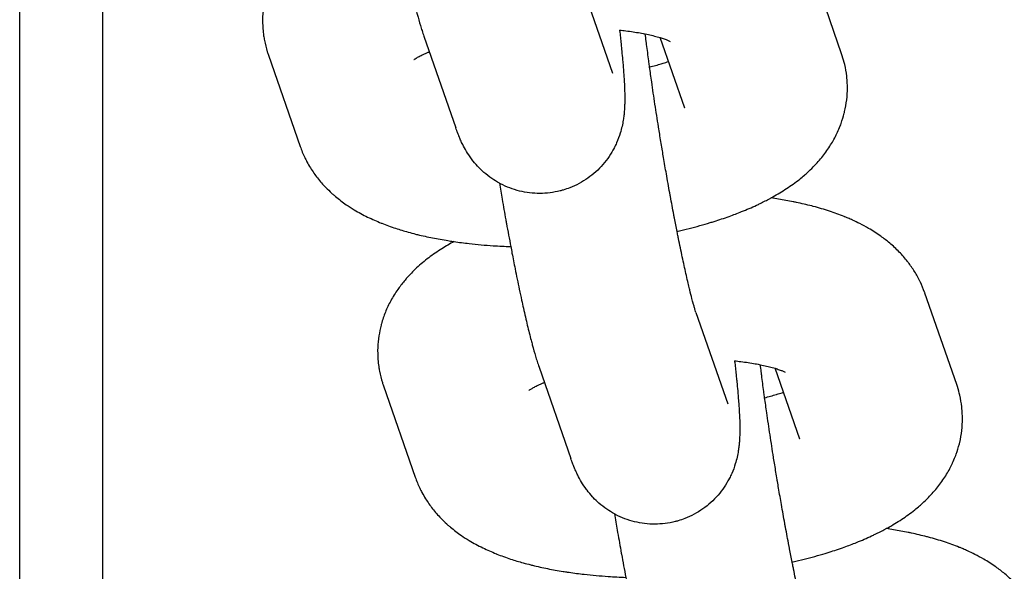
# Model space of a CAD drawing. Units: millimetres. Extents: x 19849 to 33891, y -9734 to 8289.
# Drawn here: x 31021 to 31056, y -418 to -398 of the extents above; entities that cross this region are included whole.
import ezdxf

# ---------------------------------------------------------------- set-up
doc = ezdxf.new("R2010")
doc.units = ezdxf.units.MM
doc.linetypes.add('K5LT_BASIC', pattern=[0])
doc.layers.add('Системный слой', color=7, linetype='Continuous')

msp = doc.modelspace()

# ---------------------------------------------------------------- linework, layer by layer
at = {"layer": 'Системный слой', "color": 18, "linetype": 'K5LT_BASIC', "true_color": 0x000000}
for p, q in [((31020.653, -433.565), (31020.653, -369.562)), ((31023.653, -433.712), (31023.653, -380.727)), ((31050.332, -399.53), (31049.184, -396.232)), ((31040.916, -396.93), (31042.064, -400.229)), ((31035.25, -398.902), (31036.398, -402.201)), ((31044.665, -401.502), (31043.777, -398.949)), ((31029.633, -399.579), (31030.781, -402.878)), ((31044.665, -401.502), (31044.665, -401.502)), ((31054.487, -411.469), (31053.339, -408.17)), ((31045.071, -408.868), (31046.219, -412.167)), ((31039.405, -410.84), (31040.553, -414.139)), ((31048.82, -413.441), (31047.931, -410.887)), ((31033.788, -411.517), (31034.936, -414.816)), ((31048.82, -413.441), (31048.82, -413.441))]:
    msp.add_line(p, q, dxfattribs=at)
for points, knots in [([(31033.819, -392.265), (31033.852, -392.46), (31033.885, -392.655), (31033.962, -393.096), (31034.006, -393.34), (31034.058, -393.63), (31034.066, -393.673), (31034.126, -394.002), (31034.178, -394.276), (31034.23, -394.555), (31034.23, -394.556), (31034.245, -394.634), (31034.26, -394.712), (31034.312, -394.977), (31034.349, -395.168), (31034.437, -395.609), (31034.488, -395.858), (31034.566, -396.229), (31034.594, -396.357), (31034.643, -396.584), (31034.665, -396.683), (31034.735, -396.994), (31034.782, -397.199), (31034.875, -397.585), (31034.92, -397.765), (31034.979, -397.993), (31034.994, -398.05), (31035.047, -398.247), (31035.085, -398.38), (31035.143, -398.573), (31035.162, -398.636), (31035.204, -398.767), (31035.226, -398.834), (31035.25, -398.902)], [54.628432, 54.628432, 54.628432, 54.628432, 56.232955, 56.232955, 58.287527, 58.287527, 58.661222, 58.661222, 61.077907, 61.077907, 61.081273, 61.081273, 61.769295, 61.769295, 63.492818, 63.492818, 65.894686, 65.894686, 67.2231, 67.2231, 68.284638, 68.284638, 70.658552, 70.658552, 73.008894, 73.008894, 73.807381, 73.807381, 75.845363, 75.845363, 76.869679, 76.869679, 78, 78, 78, 78]), ([(31032.181, -394.374), (31032.108, -394.415), (31032.035, -394.455), (31031.888, -394.541), (31031.814, -394.586), (31031.579, -394.734), (31031.421, -394.843), (31031.117, -395.073), (31030.971, -395.194), (31030.701, -395.444), (31030.577, -395.571), (31030.453, -395.713), (31030.447, -395.719), (31030.361, -395.826), (31030.281, -395.927), (31030.183, -396.052), (31030.166, -396.077), (31030.059, -396.231), (31029.975, -396.367), (31029.826, -396.642), (31029.76, -396.781), (31029.647, -397.061), (31029.6, -397.202), (31029.556, -397.362), (31029.551, -397.377), (31029.52, -397.52), (31029.488, -397.645), (31029.446, -397.915), (31029.432, -398.058), (31029.421, -398.344), (31029.424, -398.486), (31029.441, -398.714), (31029.451, -398.799), (31029.47, -398.94), (31029.48, -398.995), (31029.517, -399.189), (31029.552, -399.327), (31029.606, -399.501), (31029.619, -399.54), (31029.633, -399.579)], [57.036122, 57.036122, 57.036122, 57.036122, 57.905498, 57.905498, 58.810876, 58.810876, 60.833401, 60.833401, 62.83534, 62.83534, 64.680892, 64.680892, 64.768734, 64.768734, 66.078426, 66.078426, 66.383009, 66.383009, 67.966129, 67.966129, 69.459116, 69.459116, 70.885064, 70.885064, 71.039243, 71.039243, 72.266136, 72.266136, 73.615758, 73.615758, 74.948984, 74.948984, 75.753074, 75.753074, 76.278015, 76.278015, 77.611855, 77.611855, 78, 78, 78, 78]), ([(31042.312, -398.678), (31042.312, -398.681), (31042.312, -398.683), (31042.314, -398.701), (31042.316, -398.716), (31042.336, -398.893), (31042.353, -399.046), (31042.374, -399.239), (31042.377, -399.272), (31042.384, -399.335), (31042.386, -399.36), (31042.39, -399.402), (31042.392, -399.42), (31042.404, -399.544), (31042.415, -399.656), (31042.431, -399.834), (31042.437, -399.902), (31042.449, -400.054), (31042.456, -400.136), (31042.467, -400.289), (31042.472, -400.359), (31042.485, -400.571), (31042.492, -400.707), (31042.498, -400.907), (31042.5, -400.972), (31042.501, -401.102), (31042.502, -401.166), (31042.501, -401.238), (31042.501, -401.244), (31042.5, -401.307), (31042.498, -401.363), (31042.493, -401.48), (31042.49, -401.539), (31042.481, -401.653), (31042.476, -401.706), (31042.463, -401.815), (31042.456, -401.871), (31042.435, -402.001), (31042.421, -402.075), (31042.386, -402.23), (31042.365, -402.311), (31042.303, -402.511), (31042.26, -402.63), (31042.182, -402.806), (31042.156, -402.862), (31042.124, -402.923), (31042.121, -402.93), (31042.058, -403.036), (31042.005, -403.138), (31041.871, -403.337), (31041.796, -403.435), (31041.634, -403.62), (31041.548, -403.709), (31041.366, -403.874), (31041.269, -403.951), (31041.068, -404.092), (31040.963, -404.157), (31040.746, -404.274), (31040.634, -404.325), (31040.438, -404.401), (31040.355, -404.427), (31040.238, -404.464), (31040.202, -404.473), (31040.047, -404.512), (31039.925, -404.535), (31039.68, -404.566), (31039.557, -404.574), (31039.311, -404.574), (31039.187, -404.567), (31038.943, -404.538), (31038.821, -404.516), (31038.582, -404.457), (31038.465, -404.42), (31038.235, -404.333), (31038.124, -404.283), (31038.002, -404.219), (31037.989, -404.212), (31037.975, -404.204), (31037.974, -404.204), (31037.883, -404.149), (31037.79, -404.097), (31037.602, -403.968), (31037.506, -403.893), (31037.344, -403.75), (31037.274, -403.683), (31037.201, -403.606), (31037.191, -403.596), (31037.116, -403.507), (31037.044, -403.428), (31036.977, -403.34), (31036.97, -403.33), (31036.897, -403.231), (31036.837, -403.141), (31036.735, -402.97), (31036.69, -402.888), (31036.623, -402.755), (31036.599, -402.703), (31036.555, -402.606), (31036.536, -402.561), (31036.514, -402.508), (31036.509, -402.498), (31036.491, -402.45), (31036.475, -402.413), (31036.459, -402.369), (31036.457, -402.364), (31036.452, -402.351), (31036.45, -402.344), (31036.442, -402.324), (31036.437, -402.311), (31036.421, -402.265), (31036.409, -402.233), (31036.398, -402.201)], [36.778375, 36.778375, 36.778375, 36.778375, 36.80656, 36.80656, 36.957551, 36.957551, 38.605533, 38.605533, 38.99671, 38.99671, 39.277369, 39.277369, 39.473761, 39.473761, 40.736275, 40.736275, 41.577307, 41.577307, 42.63413, 42.63413, 43.583266, 43.583266, 45.569251, 45.569251, 46.568454, 46.568454, 47.565064, 47.565064, 47.665066, 47.665066, 48.522679, 48.522679, 49.380293, 49.380293, 50.089859, 50.089859, 50.772928, 50.772928, 51.586704, 51.586704, 52.400481, 52.400481, 53.523473, 53.523473, 54.04942, 54.04942, 54.108413, 54.108413, 55.0738, 55.0738, 56.074893, 56.074893, 57.066006, 57.066006, 58.052585, 58.052585, 59.037036, 59.037036, 60.020478, 60.020478, 60.711178, 60.711178, 61.003452, 61.003452, 61.986234, 61.986234, 62.968986, 62.968986, 63.951855, 63.951855, 64.935058, 64.935058, 65.919004, 65.919004, 66.904522, 66.904522, 67.026872, 67.026872, 67.032058, 67.032058, 67.893339, 67.893339, 68.889192, 68.889192, 69.693267, 69.693267, 69.80976, 69.80976, 70.719365, 70.719365, 70.825668, 70.825668, 71.861536, 71.861536, 72.897404, 72.897404, 73.640198, 73.640198, 74.308681, 74.308681, 74.465433, 74.465433, 75.055851, 75.055851, 75.151479, 75.151479, 75.259244, 75.259244, 75.474775, 75.474775, 76, 76, 76, 76]), ([(31042.312, -398.678), (31042.39, -398.686), (31042.465, -398.695), (31042.721, -398.726), (31042.893, -398.752), (31043.09, -398.787), (31043.127, -398.794), (31043.187, -398.806), (31043.217, -398.811), (31043.319, -398.833), (31043.395, -398.849), (31043.54, -398.883), (31043.61, -398.901), (31043.71, -398.929), (31043.744, -398.939), (31043.803, -398.957), (31043.828, -398.965), (31043.905, -398.99), (31043.952, -399.007), (31044.03, -399.037), (31044.063, -399.05), (31044.112, -399.073), (31044.125, -399.079), (31044.138, -399.086)], [25.739235, 25.739235, 25.739235, 25.739235, 26.470594, 26.470594, 28.262764, 28.262764, 28.668038, 28.668038, 28.997209, 28.997209, 29.929942, 29.929942, 30.9312, 30.9312, 31.48627, 31.48627, 31.939421, 31.939421, 32.945687, 32.945687, 33.951953, 33.951953, 35, 35, 35, 35]), ([(31045.071, -408.868), (31045.065, -408.851), (31045.055, -408.821), (31045.034, -408.752), (31045.023, -408.714), (31045, -408.636), (31044.987, -408.591), (31044.974, -408.545), (31044.973, -408.54), (31044.965, -408.511), (31044.958, -408.486), (31044.943, -408.431), (31044.935, -408.401), (31044.903, -408.275), (31044.875, -408.164), (31044.842, -408.032), (31044.835, -408.001), (31044.811, -407.902), (31044.793, -407.828), (31044.754, -407.659), (31044.732, -407.563), (31044.667, -407.277), (31044.624, -407.077), (31044.534, -406.654), (31044.488, -406.43), (31044.436, -406.175), (31044.432, -406.154), (31044.416, -406.073), (31044.405, -406.018), (31044.392, -405.955), (31044.391, -405.95), (31044.359, -405.785), (31044.328, -405.627), (31044.289, -405.423), (31044.281, -405.383), (31044.232, -405.123), (31044.191, -404.906), (31044.142, -404.64), (31044.134, -404.596), (31044.085, -404.324), (31044.044, -404.098), (31043.97, -403.671), (31043.936, -403.473), (31043.888, -403.194), (31043.874, -403.112), (31043.857, -403.009), (31043.854, -402.989), (31043.821, -402.79), (31043.791, -402.612), (31043.749, -402.351), (31043.735, -402.268), (31043.721, -402.179), (31043.72, -402.172), (31043.677, -401.895), (31043.633, -401.621), (31043.551, -401.082), (31043.512, -400.813), (31043.448, -400.368), (31043.423, -400.19), (31043.39, -399.951), (31043.382, -399.894), (31043.372, -399.818), (31043.37, -399.804), (31043.341, -399.587), (31043.316, -399.396), (31043.288, -399.181), (31043.286, -399.161), (31043.281, -399.121), (31043.279, -399.102), (31043.265, -398.992), (31043.254, -398.905), (31043.244, -398.817)], [0, 0, 0, 0, 1.323124, 1.323124, 2.338262, 2.338262, 3.25302, 3.25302, 3.353401, 3.353401, 3.83135, 3.83135, 4.368539, 4.368539, 5.99391, 5.99391, 6.398815, 6.398815, 7.379259, 7.379259, 8.559493, 8.559493, 10.76315, 10.76315, 12.997231, 12.997231, 13.206654, 13.206654, 13.740052, 13.740052, 13.793776, 13.793776, 15.253618, 15.253618, 15.619846, 15.619846, 17.526926, 17.526926, 17.898615, 17.898615, 19.81353, 19.81353, 21.438442, 21.438442, 22.111081, 22.111081, 22.278585, 22.278585, 23.738066, 23.738066, 24.41797, 24.41797, 24.475235, 24.475235, 26.718899, 26.718899, 29.009516, 29.009516, 30.609617, 30.609617, 31.150512, 31.150512, 31.287633, 31.287633, 33.155231, 33.155231, 33.358711, 33.358711, 33.54994, 33.54994, 34.455522, 34.455522, 34.455522, 34.455522]), ([(31034.888, -399.743), (31034.89, -399.742), (31034.894, -399.739), (31034.922, -399.719), (31034.945, -399.704), (31035.003, -399.67), (31035.04, -399.649), (31035.124, -399.605), (31035.172, -399.581), (31035.278, -399.531), (31035.337, -399.505), (31035.415, -399.472), (31035.429, -399.466), (31035.444, -399.46)], [0, 0, 0, 0, 1.039193, 1.039193, 2.052313, 2.052313, 3.058651, 3.058651, 4.035611, 4.035611, 5.012571, 5.012571, 5.227165, 5.227165, 5.227165, 5.227165]), ([(31044.39, -405.944), (31044.403, -405.941), (31044.415, -405.938), (31044.69, -405.869), (31044.958, -405.807), (31045.34, -405.701), (31045.464, -405.665), (31045.635, -405.613), (31045.683, -405.599), (31045.82, -405.555), (31045.909, -405.526), (31046.09, -405.466), (31046.183, -405.435), (31046.424, -405.346), (31046.574, -405.29), (31046.905, -405.157), (31047.086, -405.08), (31047.304, -404.978), (31047.348, -404.958), (31047.51, -404.877), (31047.632, -404.817), (31047.761, -404.748), (31047.772, -404.741), (31047.804, -404.724), (31047.824, -404.713), (31048.017, -404.606), (31048.185, -404.505), (31048.427, -404.345), (31048.505, -404.291), (31048.662, -404.177), (31048.741, -404.118), (31048.877, -404.01), (31048.933, -403.962), (31049.01, -403.897), (31049.029, -403.88), (31049.117, -403.802), (31049.184, -403.736), (31049.256, -403.668), (31049.26, -403.664), (31049.387, -403.539), (31049.504, -403.41), (31049.718, -403.147), (31049.815, -403.014), (31049.989, -402.743), (31050.067, -402.607), (31050.153, -402.432), (31050.169, -402.4), (31050.184, -402.366), (31050.185, -402.365), (31050.217, -402.289), (31050.249, -402.215), (31050.293, -402.109), (31050.304, -402.078), (31050.358, -401.926), (31050.391, -401.801), (31050.433, -401.659), (31050.436, -401.64), (31050.474, -401.482), (31050.499, -401.339), (31050.532, -401.053), (31050.541, -400.909), (31050.541, -400.643), (31050.53, -400.52), (31050.522, -400.378), (31050.519, -400.359), (31050.501, -400.2), (31050.477, -400.06), (31050.439, -399.898), (31050.434, -399.873), (31050.397, -399.742), (31050.368, -399.635), (31050.332, -399.53)], [45.016731, 45.016731, 45.016731, 45.016731, 45.126154, 45.126154, 47.49037, 47.49037, 48.654757, 48.654757, 49.109899, 49.109899, 49.972412, 49.972412, 50.880189, 50.880189, 52.404975, 52.404975, 54.333649, 54.333649, 54.809629, 54.809629, 56.171205, 56.171205, 56.304944, 56.304944, 56.542413, 56.542413, 58.567045, 58.567045, 59.559158, 59.559158, 60.591677, 60.591677, 61.36334, 61.36334, 61.628422, 61.628422, 62.591451, 62.591451, 62.649528, 62.649528, 64.422326, 64.422326, 66.060721, 66.060721, 67.590933, 67.590933, 67.936378, 67.936378, 67.950989, 67.950989, 68.722802, 68.722802, 69.04042, 69.04042, 70.253519, 70.253519, 70.431484, 70.431484, 71.781983, 71.781983, 73.108335, 73.108335, 74.24923, 74.24923, 74.421885, 74.421885, 75.733348, 75.733348, 75.968155, 75.968155, 77, 77, 77, 77]), ([(31043.398, -400.011), (31043.54, -399.972), (31043.687, -399.934), (31043.844, -399.887), (31043.867, -399.88), (31043.953, -399.853), (31044.016, -399.833), (31044.077, -399.812)], [26.232984, 26.232984, 26.232984, 26.232984, 27.676447, 27.676447, 27.927636, 27.927636, 28.636582, 28.636582, 28.636582, 28.636582]), ([(31030.781, -402.878), (31030.828, -403.014), (31030.883, -403.146), (31030.97, -403.328), (31030.996, -403.381), (31031.066, -403.508), (31031.108, -403.583), (31031.232, -403.781), (31031.317, -403.902), (31031.501, -404.137), (31031.601, -404.251), (31031.774, -404.429), (31031.845, -404.496), (31031.932, -404.577), (31031.947, -404.59), (31031.992, -404.629), (31032.021, -404.655), (31032.179, -404.787), (31032.311, -404.887), (31032.54, -405.044), (31032.635, -405.105), (31032.89, -405.259), (31033.052, -405.346), (31033.378, -405.505), (31033.545, -405.572), (31033.714, -405.647), (31033.721, -405.649), (31033.89, -405.716), (31034.056, -405.776), (31034.375, -405.881), (31034.527, -405.927), (31034.77, -405.995), (31034.86, -406.018), (31034.972, -406.048), (31034.996, -406.053), (31035.197, -406.102), (31035.378, -406.143), (31035.744, -406.216), (31035.932, -406.246), (31036.148, -406.284), (31036.178, -406.289), (31036.251, -406.3), (31036.293, -406.307), (31036.517, -406.337), (31036.698, -406.362), (31037.165, -406.415), (31037.454, -406.441), (31037.957, -406.474), (31038.171, -406.483), (31038.385, -406.493)], [0, 0, 0, 0, 1.345415, 1.345415, 1.905022, 1.905022, 2.720298, 2.720298, 4.145299, 4.145299, 5.638331, 5.638331, 6.618417, 6.618417, 6.826636, 6.826636, 7.220723, 7.220723, 8.916323, 8.916323, 10.092843, 10.092843, 12.013733, 12.013733, 13.867878, 13.867878, 13.934623, 13.934623, 15.739985, 15.739985, 17.32111, 17.32111, 18.225771, 18.225771, 18.458423, 18.458423, 20.225602, 20.225602, 21.965089, 21.965089, 22.24552, 22.24552, 22.6322, 22.6322, 24.265438, 24.265438, 26.762708, 26.762708, 28.548579, 28.548579, 28.548579, 28.548579]), ([(31037.974, -404.204), (31038.007, -404.398), (31038.04, -404.593), (31038.117, -405.035), (31038.161, -405.278), (31038.212, -405.568), (31038.221, -405.612), (31038.28, -405.94), (31038.333, -406.214), (31038.385, -406.494), (31038.385, -406.494), (31038.4, -406.572), (31038.415, -406.65), (31038.466, -406.916), (31038.504, -407.107), (31038.592, -407.548), (31038.643, -407.796), (31038.721, -408.167), (31038.749, -408.295), (31038.798, -408.523), (31038.82, -408.621), (31038.89, -408.933), (31038.937, -409.138), (31039.029, -409.523), (31039.074, -409.704), (31039.134, -409.932), (31039.149, -409.988), (31039.202, -410.185), (31039.24, -410.318), (31039.298, -410.511), (31039.317, -410.574), (31039.359, -410.705), (31039.381, -410.773), (31039.405, -410.84)], [54.628432, 54.628432, 54.628432, 54.628432, 56.232955, 56.232955, 58.287527, 58.287527, 58.661222, 58.661222, 61.077907, 61.077907, 61.081273, 61.081273, 61.769295, 61.769295, 63.492818, 63.492818, 65.894686, 65.894686, 67.2231, 67.2231, 68.284638, 68.284638, 70.658552, 70.658552, 73.008894, 73.008894, 73.807381, 73.807381, 75.845363, 75.845363, 76.869679, 76.869679, 78, 78, 78, 78]), ([(31053.339, -408.17), (31053.335, -408.16), (31053.332, -408.15), (31053.278, -408.018), (31053.232, -407.892), (31053.174, -407.771), (31053.173, -407.768), (31053.103, -407.641), (31053.041, -407.512), (31052.895, -407.278), (31052.814, -407.172), (31052.729, -407.051), (31052.721, -407.041), (31052.618, -406.911), (31052.518, -406.797), (31052.303, -406.575), (31052.188, -406.468), (31051.963, -406.279), (31051.855, -406.196), (31051.602, -406.016), (31051.456, -405.923), (31051.202, -405.776), (31051.096, -405.718), (31050.901, -405.62), (31050.813, -405.578), (31050.671, -405.513), (31050.618, -405.49), (31050.528, -405.452), (31050.491, -405.436), (31050.445, -405.417), (31050.436, -405.414), (31050.25, -405.345), (31050.077, -405.276), (31049.705, -405.153), (31049.51, -405.095), (31049.291, -405.037), (31049.272, -405.032), (31049.252, -405.027), (31049.251, -405.027), (31049.066, -404.983), (31048.885, -404.937), (31048.659, -404.889), (31048.621, -404.88), (31048.408, -404.841), (31048.235, -404.806), (31047.966, -404.763), (31047.876, -404.748), (31047.784, -404.735)], [0, 0, 0, 0, 0.099558, 0.099558, 1.360986, 1.360986, 1.388386, 1.388386, 2.755096, 2.755096, 4.067949, 4.067949, 4.198231, 4.198231, 5.71009, 5.71009, 7.313682, 7.313682, 8.729143, 8.729143, 10.556818, 10.556818, 11.829738, 11.829738, 12.861016, 12.861016, 13.46695, 13.46695, 13.887019, 13.887019, 13.986853, 13.986853, 15.939136, 15.939136, 17.987849, 17.987849, 18.184305, 18.184305, 18.191628, 18.191628, 20.034366, 20.034366, 20.407983, 20.407983, 22.080882, 22.080882, 22.926078, 22.926078, 22.926078, 22.926078]), ([(31036.336, -406.313), (31036.263, -406.353), (31036.19, -406.394), (31036.043, -406.479), (31035.969, -406.524), (31035.733, -406.673), (31035.576, -406.781), (31035.272, -407.011), (31035.126, -407.133), (31034.856, -407.382), (31034.732, -407.509), (31034.608, -407.651), (31034.602, -407.657), (31034.516, -407.765), (31034.436, -407.865), (31034.338, -407.99), (31034.321, -408.015), (31034.214, -408.17), (31034.13, -408.305), (31033.981, -408.58), (31033.915, -408.719), (31033.802, -408.999), (31033.754, -409.14), (31033.71, -409.3), (31033.706, -409.316), (31033.675, -409.458), (31033.643, -409.583), (31033.601, -409.853), (31033.587, -409.996), (31033.576, -410.282), (31033.579, -410.425), (31033.596, -410.652), (31033.606, -410.738), (31033.625, -410.878), (31033.635, -410.933), (31033.672, -411.128), (31033.707, -411.265), (31033.761, -411.44), (31033.774, -411.479), (31033.788, -411.517)], [57.036122, 57.036122, 57.036122, 57.036122, 57.905498, 57.905498, 58.810876, 58.810876, 60.833401, 60.833401, 62.83534, 62.83534, 64.680892, 64.680892, 64.768734, 64.768734, 66.078426, 66.078426, 66.383009, 66.383009, 67.966129, 67.966129, 69.459116, 69.459116, 70.885064, 70.885064, 71.039243, 71.039243, 72.266136, 72.266136, 73.615758, 73.615758, 74.948984, 74.948984, 75.753074, 75.753074, 76.278015, 76.278015, 77.611855, 77.611855, 78, 78, 78, 78]), ([(31046.466, -410.616), (31046.467, -410.619), (31046.467, -410.622), (31046.469, -410.64), (31046.471, -410.654), (31046.491, -410.831), (31046.507, -410.984), (31046.528, -411.177), (31046.532, -411.211), (31046.538, -411.274), (31046.541, -411.298), (31046.545, -411.341), (31046.547, -411.359), (31046.558, -411.482), (31046.57, -411.595), (31046.586, -411.772), (31046.592, -411.84), (31046.604, -411.992), (31046.611, -412.074), (31046.622, -412.227), (31046.627, -412.297), (31046.64, -412.51), (31046.646, -412.646), (31046.653, -412.845), (31046.655, -412.91), (31046.656, -413.04), (31046.656, -413.104), (31046.656, -413.176), (31046.655, -413.182), (31046.655, -413.245), (31046.653, -413.301), (31046.648, -413.418), (31046.645, -413.477), (31046.636, -413.591), (31046.631, -413.644), (31046.618, -413.754), (31046.61, -413.81), (31046.59, -413.939), (31046.576, -414.014), (31046.541, -414.169), (31046.519, -414.25), (31046.458, -414.45), (31046.415, -414.568), (31046.337, -414.744), (31046.311, -414.8), (31046.279, -414.862), (31046.276, -414.868), (31046.213, -414.974), (31046.16, -415.077), (31046.025, -415.275), (31045.95, -415.373), (31045.789, -415.559), (31045.703, -415.647), (31045.521, -415.812), (31045.424, -415.889), (31045.223, -416.031), (31045.118, -416.096), (31044.901, -416.212), (31044.788, -416.264), (31044.593, -416.339), (31044.51, -416.365), (31044.392, -416.403), (31044.357, -416.411), (31044.202, -416.451), (31044.08, -416.473), (31043.835, -416.504), (31043.712, -416.512), (31043.465, -416.513), (31043.342, -416.506), (31043.098, -416.476), (31042.976, -416.454), (31042.737, -416.395), (31042.62, -416.359), (31042.39, -416.272), (31042.278, -416.221), (31042.157, -416.157), (31042.144, -416.15), (31042.13, -416.143), (31042.129, -416.142), (31042.038, -416.087), (31041.944, -416.035), (31041.757, -415.906), (31041.661, -415.831), (31041.498, -415.688), (31041.429, -415.622), (31041.356, -415.544), (31041.346, -415.534), (31041.271, -415.445), (31041.199, -415.366), (31041.132, -415.278), (31041.125, -415.269), (31041.052, -415.17), (31040.992, -415.079), (31040.889, -414.908), (31040.845, -414.827), (31040.778, -414.694), (31040.753, -414.641), (31040.71, -414.544), (31040.691, -414.5), (31040.669, -414.446), (31040.664, -414.436), (31040.645, -414.388), (31040.63, -414.351), (31040.614, -414.308), (31040.612, -414.302), (31040.607, -414.289), (31040.604, -414.283), (31040.597, -414.263), (31040.592, -414.249), (31040.575, -414.204), (31040.564, -414.172), (31040.553, -414.139)], [36.778375, 36.778375, 36.778375, 36.778375, 36.80656, 36.80656, 36.957551, 36.957551, 38.605533, 38.605533, 38.99671, 38.99671, 39.277369, 39.277369, 39.473761, 39.473761, 40.736275, 40.736275, 41.577307, 41.577307, 42.63413, 42.63413, 43.583266, 43.583266, 45.569251, 45.569251, 46.568454, 46.568454, 47.565064, 47.565064, 47.665066, 47.665066, 48.522679, 48.522679, 49.380293, 49.380293, 50.089859, 50.089859, 50.772928, 50.772928, 51.586704, 51.586704, 52.400481, 52.400481, 53.523473, 53.523473, 54.04942, 54.04942, 54.108413, 54.108413, 55.0738, 55.0738, 56.074893, 56.074893, 57.066006, 57.066006, 58.052585, 58.052585, 59.037036, 59.037036, 60.020478, 60.020478, 60.711178, 60.711178, 61.003452, 61.003452, 61.986234, 61.986234, 62.968986, 62.968986, 63.951855, 63.951855, 64.935058, 64.935058, 65.919004, 65.919004, 66.904522, 66.904522, 67.026872, 67.026872, 67.032058, 67.032058, 67.893339, 67.893339, 68.889192, 68.889192, 69.693267, 69.693267, 69.80976, 69.80976, 70.719365, 70.719365, 70.825668, 70.825668, 71.861536, 71.861536, 72.897404, 72.897404, 73.640198, 73.640198, 74.308681, 74.308681, 74.465433, 74.465433, 75.055851, 75.055851, 75.151479, 75.151479, 75.259244, 75.259244, 75.474775, 75.474775, 76, 76, 76, 76]), ([(31046.466, -410.616), (31046.544, -410.624), (31046.62, -410.633), (31046.876, -410.665), (31047.048, -410.691), (31047.245, -410.726), (31047.282, -410.732), (31047.342, -410.744), (31047.372, -410.75), (31047.474, -410.771), (31047.55, -410.787), (31047.695, -410.821), (31047.765, -410.84), (31047.865, -410.867), (31047.899, -410.877), (31047.958, -410.895), (31047.983, -410.903), (31048.059, -410.928), (31048.106, -410.945), (31048.185, -410.975), (31048.217, -410.989), (31048.267, -411.011), (31048.28, -411.018), (31048.292, -411.024)], [25.739235, 25.739235, 25.739235, 25.739235, 26.470594, 26.470594, 28.262764, 28.262764, 28.668038, 28.668038, 28.997209, 28.997209, 29.929942, 29.929942, 30.9312, 30.9312, 31.48627, 31.48627, 31.939421, 31.939421, 32.945687, 32.945687, 33.951953, 33.951953, 35, 35, 35, 35]), ([(31049.226, -420.807), (31049.22, -420.789), (31049.21, -420.76), (31049.189, -420.69), (31049.177, -420.653), (31049.155, -420.574), (31049.142, -420.53), (31049.129, -420.483), (31049.128, -420.478), (31049.12, -420.449), (31049.113, -420.424), (31049.098, -420.37), (31049.09, -420.34), (31049.057, -420.214), (31049.03, -420.103), (31048.997, -419.97), (31048.99, -419.94), (31048.965, -419.84), (31048.948, -419.767), (31048.909, -419.597), (31048.887, -419.502), (31048.822, -419.215), (31048.779, -419.016), (31048.689, -418.593), (31048.642, -418.368), (31048.591, -418.113), (31048.587, -418.092), (31048.571, -418.012), (31048.56, -417.956), (31048.547, -417.894), (31048.546, -417.888), (31048.514, -417.724), (31048.483, -417.566), (31048.444, -417.362), (31048.436, -417.321), (31048.387, -417.061), (31048.346, -416.845), (31048.297, -416.578), (31048.289, -416.535), (31048.24, -416.263), (31048.199, -416.036), (31048.124, -415.61), (31048.091, -415.412), (31048.043, -415.133), (31048.029, -415.05), (31048.012, -414.948), (31048.008, -414.927), (31047.976, -414.729), (31047.946, -414.55), (31047.904, -414.289), (31047.89, -414.207), (31047.876, -414.117), (31047.875, -414.11), (31047.832, -413.833), (31047.788, -413.56), (31047.706, -413.02), (31047.666, -412.751), (31047.602, -412.306), (31047.578, -412.128), (31047.544, -411.889), (31047.537, -411.832), (31047.527, -411.757), (31047.525, -411.742), (31047.495, -411.526), (31047.471, -411.335), (31047.443, -411.119), (31047.441, -411.099), (31047.436, -411.059), (31047.433, -411.04), (31047.42, -410.931), (31047.409, -410.843), (31047.399, -410.755)], [0, 0, 0, 0, 1.323124, 1.323124, 2.338262, 2.338262, 3.25302, 3.25302, 3.353401, 3.353401, 3.83135, 3.83135, 4.368539, 4.368539, 5.99391, 5.99391, 6.398815, 6.398815, 7.379259, 7.379259, 8.559493, 8.559493, 10.76315, 10.76315, 12.997231, 12.997231, 13.206654, 13.206654, 13.740052, 13.740052, 13.793776, 13.793776, 15.253618, 15.253618, 15.619846, 15.619846, 17.526926, 17.526926, 17.898615, 17.898615, 19.81353, 19.81353, 21.438442, 21.438442, 22.111081, 22.111081, 22.278585, 22.278585, 23.738066, 23.738066, 24.41797, 24.41797, 24.475235, 24.475235, 26.718899, 26.718899, 29.009516, 29.009516, 30.609617, 30.609617, 31.150512, 31.150512, 31.287633, 31.287633, 33.155231, 33.155231, 33.358711, 33.358711, 33.54994, 33.54994, 34.455522, 34.455522, 34.455522, 34.455522]), ([(31039.043, -411.681), (31039.044, -411.681), (31039.049, -411.677), (31039.077, -411.657), (31039.1, -411.643), (31039.158, -411.608), (31039.194, -411.587), (31039.279, -411.543), (31039.327, -411.519), (31039.433, -411.469), (31039.492, -411.443), (31039.57, -411.41), (31039.584, -411.404), (31039.599, -411.398)], [0, 0, 0, 0, 1.039193, 1.039193, 2.052313, 2.052313, 3.058651, 3.058651, 4.035611, 4.035611, 5.012571, 5.012571, 5.227165, 5.227165, 5.227165, 5.227165]), ([(31048.545, -417.882), (31048.557, -417.879), (31048.57, -417.877), (31048.845, -417.808), (31049.113, -417.746), (31049.494, -417.64), (31049.619, -417.604), (31049.79, -417.552), (31049.838, -417.537), (31049.975, -417.493), (31050.064, -417.465), (31050.245, -417.404), (31050.337, -417.373), (31050.578, -417.285), (31050.729, -417.229), (31051.06, -417.096), (31051.24, -417.018), (31051.459, -416.916), (31051.503, -416.896), (31051.665, -416.815), (31051.787, -416.755), (31051.915, -416.686), (31051.927, -416.68), (31051.959, -416.662), (31051.979, -416.651), (31052.172, -416.544), (31052.34, -416.443), (31052.582, -416.284), (31052.66, -416.23), (31052.817, -416.116), (31052.896, -416.056), (31053.032, -415.948), (31053.088, -415.9), (31053.165, -415.836), (31053.184, -415.819), (31053.272, -415.74), (31053.339, -415.674), (31053.411, -415.607), (31053.415, -415.603), (31053.542, -415.477), (31053.659, -415.348), (31053.873, -415.085), (31053.97, -414.952), (31054.144, -414.682), (31054.222, -414.545), (31054.308, -414.371), (31054.324, -414.339), (31054.339, -414.304), (31054.34, -414.303), (31054.372, -414.227), (31054.404, -414.153), (31054.447, -414.048), (31054.459, -414.016), (31054.513, -413.864), (31054.546, -413.739), (31054.588, -413.598), (31054.591, -413.579), (31054.629, -413.42), (31054.654, -413.277), (31054.687, -412.991), (31054.695, -412.848), (31054.696, -412.581), (31054.685, -412.458), (31054.677, -412.316), (31054.674, -412.298), (31054.656, -412.138), (31054.632, -411.999), (31054.594, -411.836), (31054.589, -411.811), (31054.551, -411.681), (31054.523, -411.573), (31054.487, -411.469)], [45.016731, 45.016731, 45.016731, 45.016731, 45.126154, 45.126154, 47.49037, 47.49037, 48.654757, 48.654757, 49.109899, 49.109899, 49.972412, 49.972412, 50.880189, 50.880189, 52.404975, 52.404975, 54.333649, 54.333649, 54.809629, 54.809629, 56.171205, 56.171205, 56.304944, 56.304944, 56.542413, 56.542413, 58.567045, 58.567045, 59.559158, 59.559158, 60.591677, 60.591677, 61.36334, 61.36334, 61.628422, 61.628422, 62.591451, 62.591451, 62.649528, 62.649528, 64.422326, 64.422326, 66.060721, 66.060721, 67.590933, 67.590933, 67.936378, 67.936378, 67.950989, 67.950989, 68.722802, 68.722802, 69.04042, 69.04042, 70.253519, 70.253519, 70.431484, 70.431484, 71.781983, 71.781983, 73.108335, 73.108335, 74.24923, 74.24923, 74.421885, 74.421885, 75.733348, 75.733348, 75.968155, 75.968155, 77, 77, 77, 77]), ([(31047.553, -411.95), (31047.695, -411.911), (31047.841, -411.872), (31047.999, -411.825), (31048.022, -411.818), (31048.108, -411.791), (31048.171, -411.771), (31048.232, -411.751)], [26.232984, 26.232984, 26.232984, 26.232984, 27.676447, 27.676447, 27.927636, 27.927636, 28.636582, 28.636582, 28.636582, 28.636582]), ([(31034.936, -414.816), (31034.983, -414.952), (31035.038, -415.085), (31035.125, -415.267), (31035.151, -415.32), (31035.221, -415.446), (31035.263, -415.521), (31035.387, -415.72), (31035.472, -415.84), (31035.656, -416.076), (31035.756, -416.19), (31035.929, -416.368), (31036, -416.435), (31036.087, -416.515), (31036.102, -416.529), (31036.147, -416.568), (31036.176, -416.593), (31036.334, -416.726), (31036.466, -416.825), (31036.695, -416.982), (31036.79, -417.044), (31037.045, -417.197), (31037.207, -417.284), (31037.533, -417.443), (31037.7, -417.51), (31037.869, -417.585), (31037.875, -417.587), (31038.044, -417.655), (31038.211, -417.715), (31038.53, -417.82), (31038.681, -417.866), (31038.924, -417.933), (31039.014, -417.956), (31039.127, -417.986), (31039.151, -417.992), (31039.351, -418.041), (31039.532, -418.081), (31039.899, -418.154), (31040.087, -418.185), (31040.302, -418.223), (31040.333, -418.227), (31040.406, -418.238), (31040.448, -418.245), (31040.672, -418.275), (31040.852, -418.3), (31041.32, -418.353), (31041.608, -418.379), (31042.112, -418.413), (31042.326, -418.422), (31042.54, -418.432)], [0, 0, 0, 0, 1.345415, 1.345415, 1.905022, 1.905022, 2.720298, 2.720298, 4.145299, 4.145299, 5.638331, 5.638331, 6.618417, 6.618417, 6.826636, 6.826636, 7.220723, 7.220723, 8.916323, 8.916323, 10.092843, 10.092843, 12.013733, 12.013733, 13.867878, 13.867878, 13.934623, 13.934623, 15.739985, 15.739985, 17.32111, 17.32111, 18.225771, 18.225771, 18.458423, 18.458423, 20.225602, 20.225602, 21.965089, 21.965089, 22.24552, 22.24552, 22.6322, 22.6322, 24.265438, 24.265438, 26.762708, 26.762708, 28.548579, 28.548579, 28.548579, 28.548579]), ([(31042.128, -416.142), (31042.162, -416.337), (31042.195, -416.532), (31042.272, -416.973), (31042.316, -417.217), (31042.367, -417.506), (31042.375, -417.55), (31042.435, -417.878), (31042.487, -418.152), (31042.54, -418.432), (31042.54, -418.432), (31042.555, -418.51), (31042.569, -418.589), (31042.621, -418.854), (31042.658, -419.045), (31042.747, -419.486), (31042.798, -419.735), (31042.876, -420.105), (31042.904, -420.234), (31042.953, -420.461), (31042.975, -420.559), (31043.045, -420.871), (31043.092, -421.076), (31043.184, -421.461), (31043.229, -421.642), (31043.289, -421.87), (31043.304, -421.926), (31043.357, -422.123), (31043.395, -422.257), (31043.452, -422.45), (31043.472, -422.512), (31043.514, -422.644), (31043.536, -422.711), (31043.56, -422.779)], [54.628432, 54.628432, 54.628432, 54.628432, 56.232955, 56.232955, 58.287527, 58.287527, 58.661222, 58.661222, 61.077907, 61.077907, 61.081273, 61.081273, 61.769295, 61.769295, 63.492818, 63.492818, 65.894686, 65.894686, 67.2231, 67.2231, 68.284638, 68.284638, 70.658552, 70.658552, 73.008894, 73.008894, 73.807381, 73.807381, 75.845363, 75.845363, 76.869679, 76.869679, 78, 78, 78, 78]), ([(31057.494, -420.108), (31057.49, -420.098), (31057.487, -420.088), (31057.433, -419.956), (31057.387, -419.831), (31057.329, -419.709), (31057.328, -419.706), (31057.258, -419.58), (31057.196, -419.451), (31057.05, -419.216), (31056.969, -419.11), (31056.884, -418.99), (31056.876, -418.98), (31056.773, -418.849), (31056.673, -418.735), (31056.458, -418.513), (31056.343, -418.407), (31056.118, -418.218), (31056.01, -418.135), (31055.757, -417.955), (31055.611, -417.861), (31055.357, -417.714), (31055.251, -417.657), (31055.056, -417.558), (31054.968, -417.516), (31054.826, -417.452), (31054.773, -417.429), (31054.683, -417.39), (31054.646, -417.375), (31054.6, -417.356), (31054.591, -417.352), (31054.405, -417.284), (31054.231, -417.214), (31053.859, -417.091), (31053.665, -417.034), (31053.446, -416.976), (31053.427, -416.97), (31053.406, -416.965), (31053.406, -416.965), (31053.221, -416.922), (31053.04, -416.875), (31052.814, -416.827), (31052.776, -416.819), (31052.562, -416.779), (31052.389, -416.745), (31052.121, -416.701), (31052.03, -416.687), (31051.938, -416.674)], [0, 0, 0, 0, 0.099558, 0.099558, 1.360986, 1.360986, 1.388386, 1.388386, 2.755096, 2.755096, 4.067949, 4.067949, 4.198231, 4.198231, 5.71009, 5.71009, 7.313682, 7.313682, 8.729143, 8.729143, 10.556818, 10.556818, 11.829738, 11.829738, 12.861016, 12.861016, 13.46695, 13.46695, 13.887019, 13.887019, 13.986853, 13.986853, 15.939136, 15.939136, 17.987849, 17.987849, 18.184305, 18.184305, 18.191628, 18.191628, 20.034366, 20.034366, 20.407983, 20.407983, 22.080882, 22.080882, 22.926078, 22.926078, 22.926078, 22.926078])]:
    msp.add_open_spline(points, degree=3, knots=knots, dxfattribs=at)

doc.saveas('drawing.dxf')
